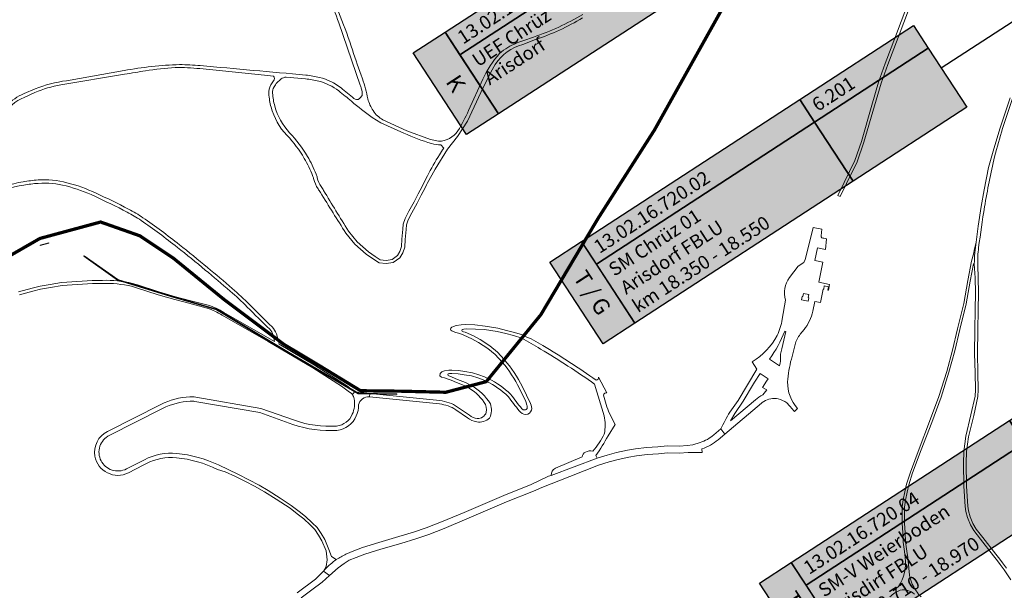
# Model space of a CAD drawing. Units: metres. Extents: x 2619663 to 2631146, y 1254222 to 1267631.
# Drawn here: x 2622673 to 2623580, y 1260639 to 1261165 of the extents above; entities that cross this region are included whole.
import ezdxf
from ezdxf.enums import TextEntityAlignment as Align

# ---------------------------------------------------------------- set-up
doc = ezdxf.new("R2010")
doc.units = ezdxf.units.M
doc.linetypes.add('ACAD_ISO10W100', pattern=[18, 12, -3, 0, -3])
for name, color, linetype, lineweight in [('01221', 251, 'Continuous', 18), ('01341', 251, 'Continuous', 18), ('01621', 251, 'Continuous', 18), ('01811', 251, 'Continuous', 18), ('01842', 251, 'Continuous', 18), ('__1Grenzen-Gemeinde', 3, 'Continuous', 13), ('__1Inventarobjekt_Kasten', 5, 'Continuous', 30), ('__1Inventarobjekt_Kasten-Teil1', 6, 'Continuous', 30)]:
    doc.layers.add(name, color=color, linetype=linetype, lineweight=lineweight)
doc.styles.add('Arial_Narrow', font='ARIALN.TTF')
doc.styles.add('Arial_Narrow-fett', font='txt')

# ---------------------------------------------------------------- blocks, each defined once
blk = doc.blocks.new('HGP')
at = {"layer": '01842', "linetype": 'Continuous'}
for radius in [1.7, 0.7]:
    blk.add_circle((0, 0), radius, dxfattribs=at)
blk = doc.blocks.new('Inventarobjekt-Kasten')
at = {"layer": '__1Inventarobjekt_Kasten'}
h = blk.add_hatch(color=0, dxfattribs=at)
h.dxf.hatch_style = 1
h.paths.add_polyline_path([(0, 0.009), (0.007, 0.009), (0.007, -0.009), (0, -0.009)])
for points in [[(0, 0.009), (0.007, 0.009), (0.007, -0.009), (0, -0.009)], [(0.007, 0.009), (0.055, 0.009), (0.055, 0.004), (0.007, 0.004)], [(0.055, 0.009), (0.08, 0.009), (0.08, 0.004), (0.055, 0.004)], [(0.007, 0.004), (0.055, 0.004), (0.055, -0.009), (0.007, -0.009)], [(0.055, 0.004), (0.08, 0.004), (0.08, -0.009), (0.055, -0.009)]]:
    blk.add_lwpolyline(points, close=True, dxfattribs=at)
at = {"layer": '__1Inventarobjekt_Kasten', "style": 'Arial_Narrow-fett'}
blk.add_attdef('FACHBEREICH-FU-ASTRA', text='', height=0.003, rotation=270, dxfattribs=at).set_placement((0.0035, 0), align=Align.MIDDLE_CENTER)
at = {"layer": '__1Inventarobjekt_Kasten', "style": 'Arial_Narrow'}
for tag, p in [('INVENTAROBJEKT-NR.', (0.0085, 0.0065)), ('BAUWWERKS-NR.(KUBA)', (0.0565, 0.0065)), ('INVENTAROBJEKT-NAME_ZEILE2', (0.0085, -0.0025))]:
    blk.add_attdef(tag, text='', height=0.0025, dxfattribs=at).set_placement(p, align=Align.MIDDLE_LEFT)
for tag, p in [('INVENTAROBJEKT-NAME_NAME', (0.0085, 0.00275)), ('OBJEKTVEREINBARUNGS-STATUS', (0.0565, 0.00275))]:
    blk.add_attdef(tag, text='', height=0.0025, dxfattribs=at).set_placement(p, align=Align.TOP_LEFT)
for tag, p in [('INVENTAROBJEKT-NAME_ZEILE3', (0.0085, -0.00775)), ('DOKUMENTEN-NR._GEVER-ASTRA', (0.0565, -0.00775))]:
    blk.add_attdef(tag, p, '', height=0.0025, dxfattribs=at)
blk = doc.blocks.new('Inventarobjekt-Kasten-Teil1')
at = {"layer": '__1Inventarobjekt_Kasten-Teil1'}
h = blk.add_hatch(color=0, dxfattribs=at)
h.dxf.hatch_style = 1
h.paths.add_polyline_path([(0, 0.009), (0.007, 0.009), (0.007, -0.009), (0, -0.009)])
for points in [[(0, 0.009), (0.007, 0.009), (0.007, -0.009), (0, -0.009)], [(0.007, 0.009), (0.055, 0.009), (0.055, 0.004), (0.007, 0.004)], [(0.055, 0.009), (0.08, 0.009), (0.08, 0.004), (0.055, 0.004)], [(0.007, 0.004), (0.055, 0.004), (0.055, -0.009), (0.007, -0.009)], [(0.055, 0.004), (0.08, 0.004), (0.08, -0.009), (0.055, -0.009)]]:
    blk.add_lwpolyline(points, close=True, dxfattribs=at)
at = {"layer": '__1Inventarobjekt_Kasten-Teil1', "style": 'Arial_Narrow-fett'}
blk.add_attdef('FACHBEREICH-FU-ASTRA', text='', height=0.003, rotation=270, dxfattribs=at).set_placement((0.0035, 0), align=Align.MIDDLE_CENTER)
at = {"layer": '__1Inventarobjekt_Kasten-Teil1', "style": 'Arial_Narrow'}
for tag, p in [('INVENTAROBJEKT-NR.', (0.0085, 0.0065)), ('BAUWWERKS-NR.(KUBA)', (0.0565, 0.0065)), ('INVENTAROBJEKT-NAME_ZEILE2', (0.0085, -0.0025))]:
    blk.add_attdef(tag, text='', height=0.0025, dxfattribs=at).set_placement(p, align=Align.MIDDLE_LEFT)
for tag, p in [('INVENTAROBJEKT-NAME_NAME', (0.0085, 0.00275)), ('OBJEKTVEREINBARUNGS-STATUS', (0.0565, 0.00275))]:
    blk.add_attdef(tag, text='', height=0.0025, dxfattribs=at).set_placement(p, align=Align.TOP_LEFT)
for tag, p in [('INVENTAROBJEKT-NAME_ZEILE3', (0.0085, -0.00775)), ('DOKUMENTEN-NR._GEVER-ASTRA', (0.0565, -0.00775))]:
    blk.add_attdef(tag, p, '', height=0.0025, dxfattribs=at)

msp = doc.modelspace()

# ---------------------------------------------------------------- hatches: boundary and pattern name
at = {"layer": '__1Inventarobjekt_Kasten'}
h = msp.add_hatch(color=255, dxfattribs=at)
h.dxf.hatch_style = 1
h.paths.add_polyline_path([(2623064.952, 1261153.83), (2623370.817, 1261353.008), (2623419.929, 1261277.589), (2623114.065, 1261078.411)])
h = msp.add_hatch(color=255, dxfattribs=at)
h.dxf.hatch_style = 1
h.paths.add_polyline_path([(2623190.67, 1260960.772), (2623496.534, 1261159.951), (2623545.647, 1261084.532), (2623239.782, 1260885.354)])
at = {"layer": '__1Inventarobjekt_Kasten-Teil1'}
h = msp.add_hatch(color=255, dxfattribs=at)
h.dxf.hatch_style = 1
h.paths.add_polyline_path([(2623383.88, 1260664.827), (2623689.744, 1260864.005), (2623738.857, 1260788.586), (2623432.992, 1260589.408)])

# ---------------------------------------------------------------- linework, layer by layer
at = {"layer": '01221', "linetype": 'Continuous'}
for points in [[(2622956.562, 1261186.598, -0.031136), (2622967.053, 1261162.473), (2622986.606, 1261105.054, 0.000877), (2622987.721, 1261102.048, -0.145598), (2622988.363, 1261095.551, -0.14768), (2622985.968, 1261092.509, -0.389469), (2622980.915, 1261092.733, 0.012508), (2622969.004, 1261102.408, 0.101773), (2622949.332, 1261112.016, 0.040269), (2622936.615, 1261114.212, 0.000432), (2622839.345, 1261122.954, 0.017394), (2622820.315, 1261123.981, 0.034432), (2622769.053, 1261118.418), (2622715.934, 1261109.069, 0.055894), (2622687.094, 1261101.661), (2622676.908, 1261097.163, 0.09594), (2622660.901, 1261086.183, 0.061143)], [(2622657.726, 1261076.658, -0.170335), (2622677.172, 1261093.723), (2622686.962, 1261098.221, -0.048216), (2622710.775, 1261105.365), (2622769.604, 1261114.988, -0.00299), (2622788.961, 1261118.252, -0.024526), (2622816.201, 1261121.152, -0.028847), (2622838.978, 1261120.179), (2622880.596, 1261115.926), (2622898.585, 1261114.136), (2622906.826, 1261113.393, -0.38109), (2622906.869, 1261108.856, 0.040362), (2622904.244, 1261105.114, 0.154539), (2622902.425, 1261097.16, 0.045034), (2622904.577, 1261084.769, 0.124249), (2622919.136, 1261058.7, -0.05632), (2622935.141, 1261037.381, -0.03878), (2622942.878, 1261021.523, -0.038715), (2622943.742, 1261018.729, 0.095785), (2622947.856, 1261009.375, -0.01854), (2622949.998, 1261006.021, 0.003136), (2622973.46, 1260968.504), (2622981.841, 1260958.377), (2622992.336, 1260948.988), (2622998.868, 1260944.365), (2623004.213, 1260941.022), (2623010.552, 1260940.337), (2623017.213, 1260941.362), (2623023.238, 1260945.668), (2623026.007, 1260950.171), (2623027.681, 1260955.694), (2623027.681, 1260955.694), (2623028.163, 1260962.598), (2623028.945, 1260971.852), (2623029.244, 1260976.03), (2623031.021, 1260980.623), (2623034.269, 1260987.277), (2623039.129, 1260996.063), (2623042.733, 1261003.434), (2623046.498, 1261010.184), (2623047.926, 1261013.161), (2623048.399, 1261014.147), (2623055.659, 1261027.533), (2623066.989, 1261045.994), (2623076.406, 1261057.452), (2623085.469, 1261071.647), (2623097.8, 1261098.282), (2623106.965, 1261116.978), (2623111.182, 1261124.138, -0.185173), (2623136.46, 1261142.587), (2623148.101, 1261146.952, 0.057141), (2623191.493, 1261167.061, 0.027597)], [(2623191.739, 1261170.246, -0.055081), (2623146.461, 1261149.294), (2623137.465, 1261146.119, 0.062572), (2623122.86, 1261139.769, 0.046224), (2623115.152, 1261134.023, 0.079653), (2623099.69, 1261110.367), (2623086.48, 1261081.64, -0.037921), (2623076.69, 1261062.854, -0.256857), (2623058.955, 1261053.291), (2623051.545, 1261054.871), (2623029.761, 1261062.691), (2623007.662, 1261073.065, -0.14634), (2622998.683, 1261081.477, -0.086065), (2622993.667, 1261092.372, 0.040603), (2622988.783, 1261110.799, 0.006807), (2622987.546, 1261114.155, -0.006949), (2622978.332, 1261140.919, 0.017015), (2622966.774, 1261172.428, 0.071601)], [(2622643.944, 1261002.483, -0.068413), (2622676.63, 1261012.825, -0.026336), (2622690.031, 1261014.404, -0.079476), (2622715.648, 1261011.992, -0.045964), (2622742.012, 1261002.538, -0.009936), (2622771.877, 1260987.891, -0.032404), (2622784.741, 1260980.168, -0.016124), (2622818.185, 1260955.383, -0.006282), (2622843.92, 1260934.465, -0.00432), (2622866.836, 1260915.02, -0.01861), (2622882.615, 1260900.33, 0.003059), (2622903.304, 1260879.829, -0.124578), (2622906.482, 1260874.627), (2622906.884, 1260872.999), (2622911.247, 1260869.725), (2622909.443, 1260875.545, 0.124566), (2622905.473, 1260882.045, -0.003087), (2622884.81, 1260902.519, 0.018737), (2622868.862, 1260917.366, 0.004265), (2622845.905, 1260936.846, 0.006244), (2622820.11, 1260957.813, 0.016067), (2622786.506, 1260982.717, 0.032404), (2622773.297, 1260990.647, 0.0099), (2622743.322, 1261005.348, 0.045957), (2622716.422, 1261014.994, 0.079426), (2622689.831, 1261017.498, 0.026234), (2622676.106, 1261015.88, 0.068381), (2622642.615, 1261005.284, 0.040766)]]:
    msp.add_lwpolyline(points, format="xyb", dxfattribs=at)
at = {"layer": '01221', "linetype": 'Continuous', "elevation": 376.899}
msp.add_lwpolyline([(2623494.748, 1261189.293), (2623479.946, 1261149.854), (2623470.469, 1261124.814), (2623464.39, 1261107.652), (2623458.137, 1261086.439), (2623448.465, 1261053.011), (2623442.457, 1261035.33), (2623432.505, 1261015.28), (2623426.666, 1261003.119), (2623428.969, 1261002.139), (2623434.751, 1261014.184), (2623444.771, 1261034.368), (2623450.851, 1261052.261), (2623460.537, 1261085.739), (2623466.768, 1261106.88), (2623472.817, 1261123.954), (2623482.286, 1261148.972), (2623497.07, 1261188.365)], dxfattribs=at)
at = {"layer": '01221', "linetype": 'Continuous'}
msp.add_lwpolyline([(2623005.221, 1260943.93), (2623000.532, 1260946.863), (2622994.208, 1260951.338), (2622984.009, 1260960.463), (2622975.772, 1260970.416, -0.003147), (2622953.016, 1261007.795, 0.018456), (2622950.734, 1261011.367, -0.095958), (2622947.155, 1261019.504, 0.038031), (2622946.133, 1261022.81, 0.038731), (2622938.158, 1261039.155, 0.05637), (2622921.681, 1261061.102, -0.124256), (2622907.958, 1261085.676, -0.045029), (2622905.914, 1261097.446, -0.154569), (2622907.261, 1261103.341, -0.0993), (2622913.797, 1261110.652, -0.153093), (2622918.558, 1261112.333), (2622936.298, 1261110.726, -0.040292), (2622948.461, 1261108.626, -0.101754), (2622966.865, 1261099.637, -0.012508), (2622978.641, 1261090.072, 0.018963), (2622997.63, 1261075.048), (2623005.77, 1261070.271), (2623026.939, 1261060.677, 0.027341), (2623052.366, 1261051.004, 0.050628), (2623060.899, 1261049.88), (2623063.677, 1261046.705, 0.019037), (2623059.645, 1261040.708, 0.022705), (2623048.718, 1261021.439), (2623045.695, 1261015.445), (2623043.834, 1261011.564), (2623040.073, 1261004.824), (2623036.467, 1260997.449), (2623031.607, 1260988.664), (2623028.269, 1260981.826), (2623026.284, 1260976.692), (2623025.955, 1260972.086), (2623025.171, 1260962.828), (2623024.711, 1260956.24), (2623023.249, 1260951.411), (2623021, 1260947.756), (2623016.051, 1260944.218), (2623010.484, 1260943.361), (2623005.221, 1260943.93)], format="xyb", close=True, dxfattribs=at)
at = {"layer": '01221', "linetype": 'Continuous', "elevation": 376.899}
for points in [[(2623585.702, 1261093.232), (2623576.541, 1261065.665), (2623570.463, 1261046.309), (2623565.759, 1261029.147), (2623561.512, 1261008.434), (2623558.828, 1260992.955), (2623556.17, 1260974.941), (2623554.186, 1260960.275, 0.031079), (2623552.531, 1260940.102), (2623553.455, 1260927.313), (2623553.764, 1260913.539), (2623553.38, 1260897.806), (2623553.122, 1260879.199), (2623552.797, 1260857.543), (2623553.235, 1260839.657), (2623553.612, 1260823.962), (2623553.233, 1260818.146), (2623549.509, 1260800.951), (2623544.685, 1260781.212), (2623542.899, 1260767.237), (2623542.586, 1260756.339), (2623542.855, 1260735.063), (2623544.107, 1260716.506), (2623544.743, 1260711.819), (2623546.329, 1260706.115), (2623548.943, 1260699.465), (2623552.053, 1260694.084), (2623558.226, 1260686.098), (2623570.331, 1260670.921), (2623574.062, 1260666.376), (2623576.388, 1260663.009), (2623580.146, 1260658.017), (2623586.317, 1260648.836)], [(2623582.265, 1260659.525), (2623578.497, 1260664.531), (2623576.14, 1260667.943), (2623572.352, 1260672.556), (2623560.271, 1260687.704), (2623554.217, 1260695.536), (2623551.291, 1260700.598), (2623548.798, 1260706.941), (2623547.296, 1260712.344), (2623546.695, 1260716.768), (2623545.454, 1260735.167), (2623545.187, 1260756.318), (2623545.495, 1260767.035), (2623547.245, 1260780.737), (2623552.043, 1260800.367), (2623555.815, 1260817.784), (2623556.214, 1260823.909), (2623555.834, 1260839.72), (2623555.398, 1260857.555), (2623555.722, 1260879.162), (2623555.979, 1260897.757), (2623556.364, 1260913.536), (2623556.054, 1260927.375), (2623555.769, 1260938.643, -0.035944), (2623556.521, 1260955.28, -0.005684), (2623562.024, 1260992.745, -0.015824), (2623571.232, 1261038.994, -0.005575), (2623578.635, 1261064.989), (2623587.779, 1261092.512)], [(2622672.751, 1260911.56), (2622684.991, 1260915.095), (2622692.214, 1260916.78), (2622701.445, 1260918.421), (2622711.986, 1260920.039, -0.022495), (2622749.371, 1260922.144, -0.062387), (2622776.026, 1260919.425), (2622780.674, 1260918.021), (2622800.381, 1260911.645), (2622815.788, 1260907.152), (2622828.828, 1260903.773), (2622845.743, 1260899.255, -0.069203), (2622859.488, 1260892.686), (2622901.874, 1260868.556), (2622943.149, 1260844.108), (2622969.343, 1260827.44, -0.01439), (2622979.45, 1260819.767), (2622981.442, 1260822.271, 0.02289), (2622970.828, 1260830.05), (2622944.719, 1260846.665), (2622944.719, 1260846.665), (2622912.169, 1260865.945), (2622911.247, 1260869.725), (2622906.884, 1260872.999), (2622907.681, 1260868.603), (2622903.381, 1260871.15), (2622861.058, 1260895.244, 0.068854), (2622846.651, 1260902.114), (2622829.532, 1260906.483), (2622816.532, 1260909.852), (2622801.203, 1260914.321), (2622781.51, 1260920.693), (2622776.758, 1260922.129, 0.062624), (2622749.323, 1260924.943, 0.022643), (2622711.518, 1260922.801), (2622701.021, 1260921.189), (2622691.692, 1260919.534), (2622684.283, 1260917.805), (2622671.949, 1260914.242)], [(2623503.572, 1260632.946, -0.152257), (2623492.856, 1260652.989), (2623491.417, 1260669.41), (2623489.003, 1260669.265, -0.175167), (2623482.625, 1260642.695), (2623477.783, 1260638.727, 0.00928)], [(2622932.213, 1260632.022), (2622942.146, 1260639.497), (2622951.766, 1260646.647), (2622958.336, 1260652.857), (2622952.778, 1260656.871, -0.036432), (2622945.502, 1260649.462), (2622928.683, 1260636.874)], [(2623474.843, 1260633.123, -0.107181), (2623484.33, 1260639.162, -0.242552), (2623497.453, 1260635.563)]]:
    msp.add_lwpolyline(points, format="xyb", dxfattribs=at)
for points in [[(2623395.646, 1260879.464, 0.119385), (2623403.678, 1260896.485), (2623405.543, 1260905.526), (2623410.714, 1260904.582), (2623413.414, 1260916.887), (2623413.754, 1260916.817), (2623414.36, 1260919.755), (2623418.278, 1260918.947), (2623417.672, 1260916.009), (2623418.064, 1260915.928), (2623419.144, 1260921.168), (2623409.192, 1260923.22), (2623413.01, 1260941.731), (2623405.764, 1260943.232), (2623408.195, 1260954.834), (2623415.486, 1260953.306), (2623416.241, 1260963.361), (2623413.809, 1260963.972, -0.576762), (2623411.468, 1260965.936), (2623412.103, 1260972.286), (2623404.171, 1260973.63), (2623401.173, 1260962.314), (2623396.727, 1260944.261), (2623395.396, 1260941.268), (2623390.398, 1260938.026), (2623382.312, 1260927.489, 0.230229), (2623378.608, 1260906.719), (2623375.644, 1260888.992, -0.052214), (2623371.041, 1260874.228, -0.134488), (2623347.863, 1260849.781), (2623352.228, 1260842.89), (2623334.924, 1260814.156), (2623327.304, 1260803.361, 0.017539), (2623318.932, 1260787.848), (2623322.589, 1260783.084), (2623356.602, 1260811.758, -0.034793), (2623358.626, 1260813.236, -0.194251), (2623371.897, 1260815.612, -0.087122), (2623379.727, 1260812.058, -0.025334), (2623383.167, 1260808.195, 0.027998), (2623386.991, 1260804.054), (2623389.784, 1260806.902, -0.197696), (2623380.574, 1260831.263, -0.048738), (2623383.985, 1260852.375), (2623387.435, 1260865.725, -0.106739), (2623392.176, 1260875.159), (2623395.646, 1260879.464)], [(2623554.186, 1260960.275), (2623552.552, 1260952.667), (2623552.042, 1260950.29), (2623550.055, 1260942.583), (2623546.583, 1260924.738), (2623542.806, 1260903.654), (2623537.198, 1260880.101), (2623532.593, 1260860.397), (2623527.112, 1260840.829), (2623520.006, 1260817.947), (2623511.348, 1260794.709), (2623501.662, 1260769.458), (2623493.671, 1260748.18), (2623490.138, 1260736.871), (2623488.483, 1260730.004), (2623487.137, 1260722.583), (2623486.002, 1260716), (2623485.998, 1260708.987), (2623486.145, 1260701.003), (2623486.564, 1260692.107), (2623487.031, 1260683.436), (2623488.141, 1260674.973), (2623489.003, 1260669.265), (2623491.417, 1260669.41), (2623490.323, 1260675.259), (2623489.223, 1260683.638), (2623488.762, 1260692.217), (2623488.345, 1260701.075), (2623488.198, 1260709.007), (2623488.202, 1260715.812), (2623489.303, 1260722.199), (2623490.637, 1260729.55), (2623492.26, 1260736.285), (2623495.753, 1260747.464), (2623503.718, 1260768.678), (2623513.406, 1260793.931), (2623522.088, 1260817.236), (2623529.222, 1260840.205), (2623534.725, 1260859.849), (2623539.34, 1260879.595), (2623544.96, 1260903.204), (2623548.742, 1260924.318), (2623551.813, 1260940.102), (2623552.531, 1260940.102, -0.031079), (2623554.186, 1260960.275)], [(2623373.176, 1260846.088), (2623363.739, 1260852.223, 0.064141), (2623377.981, 1260878.224), (2623379.039, 1260877.894), (2623375.203, 1260861.886, 0.087688), (2623373.946, 1260851.634, -0.05592), (2623373.176, 1260846.088)], [(2623206.287, 1260835.75, -0.487343), (2623204.143, 1260832.795, 0.020017), (2623154.931, 1260864.862, 0.04226), (2623137.352, 1260873.883), (2623135.504, 1260871.613, -0.017777), (2623152.952, 1260861.617, -0.020341), (2623202.719, 1260829.145), (2623211.485, 1260800.052, -0.106971), (2623211.591, 1260783.225, -0.070495), (2623201.008, 1260767.456, 0.174055), (2623194.235, 1260766.503, 0.250355), (2623191.165, 1260762.164), (2623166.612, 1260751.686, 0.277045), (2623162.512, 1260745.097), (2623204.892, 1260760.816), (2623203.76, 1260763.434, 0.032051), (2623215.084, 1260781.531), (2623221.54, 1260792.009), (2623216.46, 1260802.169, -0.040779), (2623210.956, 1260818.996, -0.450552), (2623214.025, 1260821.325), (2623206.287, 1260835.75)], [(2623103.092, 1260831.822, -0.079243), (2623122.987, 1260817.869, 0.00783), (2623133.147, 1260804.64, 0.213532), (2623139.286, 1260801.253, 0.327524), (2623144.472, 1260805.275, 0.18686), (2623143.731, 1260811.413), (2623136.111, 1260826.653, 0.071174), (2623119.398, 1260851.84), (2623117.483, 1260849.489, -0.068259), (2623133.324, 1260825.295), (2623139.357, 1260813.229), (2623140.366, 1260809.897, -0.143887), (2623140.578, 1260806.881, -0.52531), (2623135.602, 1260806.533, -0.007989), (2623125.327, 1260819.917, 0.079342), (2623105.052, 1260834.228), (2623103.092, 1260831.822)], [(2623349.196, 1260829.586), (2623350.067, 1260830.952), (2623355.185, 1260838.979), (2623362.615, 1260834.165), (2623361.18, 1260831.952), (2623357.44, 1260826.185), (2623361.3, 1260823.825), (2623357.744, 1260819.364, 0.055091), (2623350.796, 1260814.711), (2623327.764, 1260795.294), (2623331.931, 1260802.076), (2623339.631, 1260813.427), (2623349.196, 1260829.586)], [(2622985.145, 1260809.987, -0.380275), (2622995.226, 1260817.449), (2622995.521, 1260820.535), (2622981.442, 1260822.271), (2622979.45, 1260819.767, -0.114412), (2622981.116, 1260815.78, -0.153649), (2622979.419, 1260801.481, -0.274319), (2622964.999, 1260790.587, -0.103304), (2622926.085, 1260795.893), (2622895.271, 1260806.837), (2622835.12, 1260817.21, 0.055747), (2622829.774, 1260817.526, 0.104052), (2622802.865, 1260810.364), (2622753.707, 1260785.551, 0.330122), (2622742.285, 1260762.821, 0.506033), (2622773.107, 1260747.478), (2622786.779, 1260754.511), (2622789.644, 1260755.984, -0.143857), (2622817.331, 1260761.289, -0.08935), (2622855.172, 1260750.626), (2622862.229, 1260748.349), (2622871.68, 1260744.033), (2622880.986, 1260739.4), (2622889.418, 1260735.007), (2622898.353, 1260729.789), (2622909.307, 1260723.005), (2622922.254, 1260714.767), (2622928.74, 1260709.586), (2622934.611, 1260704.882), (2622940.606, 1260699.399), (2622944.913, 1260695.157), (2622948.373, 1260689.92), (2622951.396, 1260684.843), (2622955.325, 1260675.6), (2622956.178, 1260667.242), (2622955.332, 1260661.104), (2622952.778, 1260656.871, -0.041128), (2622963.296, 1260666.462, -0.003559), (2622964.671, 1260667.351), (2622960.226, 1260670.196), (2622957.924, 1260676.705), (2622953.986, 1260685.967), (2622950.745, 1260691.408), (2622947.087, 1260696.945), (2622942.534, 1260701.431), (2622936.433, 1260707.01), (2622930.49, 1260711.772), (2622923.156, 1260717.29), (2622913.085, 1260723.989), (2622901.796, 1260731.105), (2622893.595, 1260735.898), (2622883.982, 1260740.856), (2622874.657, 1260745.906), (2622856, 1260754.667, 0.087032), (2622817.715, 1260765.271, 0.143878), (2622787.814, 1260759.541), (2622771.277, 1260751.035, -0.415287), (2622747.867, 1260758.597, -0.41521), (2622755.51, 1260781.98), (2622804.668, 1260806.793, -0.104035), (2622829.984, 1260813.531, -0.055896), (2622834.439, 1260813.268), (2622894.254, 1260802.953), (2622924.746, 1260792.123, 0.103221), (2622965.28, 1260786.597, 0.274827), (2622983.065, 1260799.839, 0.110942), (2622985.145, 1260809.987)], [(2622995.226, 1260817.449), (2623059.837, 1260810.94, -0.120484), (2623074.759, 1260805.542), (2623085.607, 1260798.081, 0.117602), (2623094.074, 1260794.377, 0.23237), (2623105.927, 1260797.975, 0.207939), (2623106.668, 1260811.099, 0.129024), (2623089.089, 1260827.909), (2623084.696, 1260826.751, -0.120298), (2623101.008, 1260812.43, -0.184941), (2623102.913, 1260803.222, -0.336538), (2623094.598, 1260797.432, -0.118365), (2623087.423, 1260800.595), (2623076.497, 1260808.11, 0.120734), (2623060.158, 1260814.023), (2622995.521, 1260820.535), (2622995.226, 1260817.449)], [(2622990.965, 1260672.326), (2623005.852, 1260677.066), (2623024.171, 1260682.338), (2623037.918, 1260686.529), (2623049.843, 1260690.527), (2623063.936, 1260696.172), (2623085.014, 1260704.989), (2623121.531, 1260720.639), (2623146.484, 1260730.519), (2623154.072, 1260733.987), (2623179.746, 1260744.044), (2623206.407, 1260754.477), (2623216.18, 1260757.588), (2623224.336, 1260759.819), (2623234.232, 1260761.892), (2623241.402, 1260763.2), (2623251.055, 1260764.324), (2623261.498, 1260765.05), (2623269.839, 1260765.863), (2623280.735, 1260765.64), (2623288.813, 1260766.102), (2623301.921, 1260766.231), (2623301.624, 1260769.496, 0.092518), (2623316.444, 1260777.903), (2623322.589, 1260783.084), (2623318.932, 1260787.848), (2623312.577, 1260782.491, -0.091051), (2623299.899, 1260775.249), (2623293.144, 1260773.234), (2623287.936, 1260772.582), (2623280.869, 1260772.138), (2623269.589, 1260772.369), (2623260.958, 1260771.528), (2623250.454, 1260770.798), (2623240.442, 1260769.632), (2623232.982, 1260768.272), (2623222.81, 1260766.142), (2623214.336, 1260763.823), (2623204.892, 1260760.816), (2623162.512, 1260745.097), (2623160.086, 1260744.197), (2623144.093, 1260736.563), (2623119.053, 1260726.649), (2623082.48, 1260710.975), (2623061.472, 1260702.189), (2623047.6, 1260696.631), (2623035.936, 1260692.721), (2623022.325, 1260688.57), (2623003.966, 1260683.288), (2622988.843, 1260678.472), (2622980.727, 1260675.449), (2622973.592, 1260672.554, 0.019662), (2622964.671, 1260667.351, 0.003559), (2622963.296, 1260666.462, 0.041128), (2622952.778, 1260656.871), (2622958.336, 1260652.857), (2622966.24, 1260659.823), (2622971.781, 1260663.88), (2622976.506, 1260666.722), (2622983.083, 1260669.391), (2622990.965, 1260672.326)]]:
    msp.add_lwpolyline(points, format="xyb", close=True, dxfattribs=at)
msp.add_lwpolyline([(2623395.29, 1260912.955), (2623400.053, 1260911.959), (2623399.437, 1260908.978), (2623400.174, 1260908.823), (2623399.502, 1260905.592), (2623393.257, 1260906.88), (2623393.93, 1260910.116), (2623394.665, 1260909.962), (2623395.29, 1260912.955)], close=True, dxfattribs=at)
at = {"layer": '01221', "linetype": 'Continuous'}
for points in [[(2623113.408, 1260880.795), (2623101.757, 1260882.642), (2623092.183, 1260883.796), (2623083.878, 1260884.258), (2623079.599, 1260884.037), (2623075.091, 1260883.293), (2623072.565, 1260882.5), (2623071.079, 1260881.757), (2623070.088, 1260880.864), (2623069.89, 1260880.022), (2623070.138, 1260879.08), (2623070.98, 1260878.436), (2623072.416, 1260877.841), (2623074.893, 1260876.948), (2623077.37, 1260876.106), (2623079.945, 1260875.214), (2623082.274, 1260874.378), (2623089.678, 1260870.957), (2623095.591, 1260867.72), (2623104.25, 1260861.981), (2623111.116, 1260856.438), (2623117.483, 1260849.489), (2623119.398, 1260851.84), (2623113.176, 1260858.631), (2623106.025, 1260864.404), (2623097.143, 1260870.291), (2623091.029, 1260873.638), (2623083.532, 1260877.101), (2623081.728, 1260877.493), (2623080.539, 1260878.087), (2623080.292, 1260878.732), (2623080.638, 1260879.475), (2623082.124, 1260880.021), (2623084.601, 1260880.293), (2623101.342, 1260879.67), (2623112.817, 1260877.851), (2623120.742, 1260875.925), (2623128.025, 1260873.99), (2623135.504, 1260871.613), (2623137.352, 1260873.883), (2623136.131, 1260874.561), (2623128.865, 1260876.871), (2623121.482, 1260878.833), (2623113.408, 1260880.795)], [(2623084.696, 1260826.751), (2623089.089, 1260827.909), (2623083.709, 1260830.601), (2623076.477, 1260833.576), (2623071.524, 1260835.657), (2623067.859, 1260837.045), (2623067.512, 1260837.665), (2623067.76, 1260838.606), (2623068.85, 1260839.102), (2623071.077, 1260839.006), (2623076.894, 1260838.715), (2623082.564, 1260837.945), (2623089.365, 1260836.794), (2623095.031, 1260835.093), (2623100.093, 1260833.182), (2623103.092, 1260831.822), (2623105.052, 1260834.228), (2623101.243, 1260835.954), (2623095.993, 1260837.936), (2623090.049, 1260839.721), (2623083.016, 1260840.911), (2623077.171, 1260841.705), (2623071.227, 1260842.002), (2623068.453, 1260842.126), (2623064.342, 1260841.531), (2623061.816, 1260840.44), (2623060.429, 1260838.904), (2623059.934, 1260836.872), (2623061.716, 1260835.582), (2623064.441, 1260834.938), (2623066.796, 1260834.239), (2623070.411, 1260832.87), (2623075.325, 1260830.805), (2623082.465, 1260827.869), (2623084.696, 1260826.751)]]:
    msp.add_lwpolyline(points, close=True, dxfattribs=at)
at = {"layer": '01341', "linetype": 'Continuous', "elevation": 376.899}
for points in [[(2622691.806, 1260957.002), (2622699.832, 1260959.117), (2622699.73, 1260959.503), (2622691.704, 1260957.388), (2622691.806, 1260957.002)], [(2622920.719, 1260858.722), (2622854.617, 1260898.334), (2622812.198, 1260910.6), (2622763.231, 1260925.669), (2622732.421, 1260947.699), (2622732.072, 1260947.211), (2622762.961, 1260925.125), (2622812.026, 1260910.026), (2622854.375, 1260897.78), (2622920.413, 1260858.206), (2622984.851, 1260820.206), (2623020.504, 1260819.71), (2623020.512, 1260820.31), (2622985.018, 1260820.804), (2622920.719, 1260858.722)]]:
    msp.add_lwpolyline(points, dxfattribs=at)
at = {"layer": '01621', "linetype": 'Continuous', "elevation": 325.612}
msp.add_lwpolyline([(2622630.507, 1260928.431), (2622691.558, 1260963.57), (2622747.488, 1260978.738), (2622783.713, 1260965.98), (2622814.706, 1260945.233), (2622861.437, 1260907.106), (2622916.242, 1260865.976), (2622952.234, 1260844.367), (2622986.995, 1260823.149), (2623025.022, 1260822.692), (2623065.615, 1260821.724), (2623102.86, 1260831.537), (2623153.177, 1260893.31), (2623205.868, 1260982.065), (2623257.884, 1261063.686), (2623319.803, 1261174.547)], dxfattribs=at)
at = {"layer": '01811', "linetype": 'Continuous', "lineweight": 25}
msp.add_lwpolyline([(2622630.507, 1260928.431), (2622691.558, 1260963.57), (2622747.488, 1260978.738), (2622783.713, 1260965.98), (2622814.706, 1260945.233), (2622861.437, 1260907.106), (2622916.242, 1260865.976), (2622952.234, 1260844.367), (2622986.995, 1260823.149), (2623025.022, 1260822.692), (2623065.615, 1260821.724), (2623102.86, 1260831.537), (2623153.177, 1260893.31), (2623205.868, 1260982.065), (2623257.884, 1261063.686), (2623319.803, 1261174.547)], dxfattribs=at)
at = {"layer": '01811', "linetype": 'Continuous', "lineweight": 25, "elevation": 325.612}
msp.add_lwpolyline([(2623319.803, 1261174.547), (2623257.884, 1261063.686), (2623257.884, 1261063.686), (2623205.868, 1260982.065), (2623205.868, 1260982.065), (2623153.177, 1260893.31), (2623153.177, 1260893.31), (2623102.86, 1260831.537), (2623102.86, 1260831.537), (2623065.615, 1260821.724), (2623065.615, 1260821.724), (2623025.022, 1260822.692), (2623025.022, 1260822.692), (2622986.995, 1260823.149), (2622986.995, 1260823.149), (2622952.234, 1260844.367), (2622952.234, 1260844.367), (2622916.242, 1260865.976), (2622916.242, 1260865.976), (2622861.437, 1260907.106), (2622861.437, 1260907.106), (2622814.706, 1260945.233), (2622814.706, 1260945.233), (2622783.713, 1260965.98), (2622783.713, 1260965.98), (2622747.488, 1260978.738), (2622747.488, 1260978.738), (2622691.558, 1260963.57), (2622691.558, 1260963.57), (2622630.507, 1260928.431)], dxfattribs=at)
at = {"layer": '__1Grenzen-Gemeinde', "linetype": 'ACAD_ISO10W100', "ltscale": 1.7, "const_width": 3, "flags": 128}
msp.add_lwpolyline([(2621790.728, 1264205.205), (2621781.999, 1264217.516), (2621605.628, 1264092.306, 0.006479), (2621548.588, 1264051.456, 0.001854), (2621532.438, 1264039.556, 0.003238), (2621504.908, 1264018.607, 0.017293), (2621456.697, 1263978.857, 0.017294), (2621411.267, 1263935.817, 0.03018), (2621368.157, 1263886.316, 0.005737), (2621360.807, 1263876.576, 0.021883), (2621334.276, 1263837.066, 0.033979), (2621306.286, 1263782.136, 0.05176), (2621278.585, 1263692.586, 0.001791), (2621277.975, 1263689.146, 0.012157), (2621274.375, 1263667.426), (2621243.825, 1263663.126), (2621246.525, 1263657.006), (2621241.744, 1263627.425), (2621238.933, 1263602.255), (2621238.633, 1263600.285), (2621224.013, 1263586.605), (2621230.532, 1263578.624), (2621235.852, 1263568.984), (2621240.212, 1263556.144), (2621241.591, 1263541.783), (2621241.181, 1263527.803), (2621238.441, 1263511.203), (2621229.87, 1263479.943), (2621196.128, 1263409.442), (2621191.788, 1263391.832), (2621189.818, 1263366.802), (2621190.267, 1263351.002), (2621155.227, 1263322.357), (2621119.456, 1263292.193), (2621084.949, 1263263.28), (2621073.263, 1263229.619), (2621061.718, 1263196.368), (2621064.442, 1263181.039), (2621078.517, 1263101.817), (2621078.37, 1263083.563), (2621073.287, 1263024.784), (2621067.149, 1262960.111), (2621059.777, 1262889.172), (2621115.524, 1262891.104), (2621135.614, 1262891.76), (2621185.986, 1262892.731), (2621186.365, 1262875.512), (2621189.033, 1262813.741), (2621191.502, 1262753.681), (2621192.485, 1262723.919), (2621194.074, 1262695.046), (2621198.287, 1262634.291), (2621202.367, 1262574.861), (2621206.624, 1262513.08), (2621212.789, 1262430.328), (2621217.12, 1262371.537), (2621218.831, 1262349.934), (2621224.631, 1262299.023), (2621231.054, 1262244.547), (2621237.489, 1262187.9), (2621243.898, 1262132.78), (2621252.341, 1262071.5), (2621260.283, 1262012.862), (2621268.463, 1261952.829), (2621274.99, 1261893.277), (2621281.288, 1261834.788), (2621286.376, 1261789.908), (2621286.852, 1261785.232), (2621288.819, 1261775.973), (2621293.583, 1261735.564), (2621298.206, 1261681.858), (2621299.244, 1261669.05), (2621304.602, 1261607.374), (2621308.681, 1261556.659), (2621308.603, 1261481.706), (2621310.935, 1261450.377), (2621326.755, 1261367.163), (2621329.977, 1261350.802), (2621332.073, 1261339.304), (2621343.833, 1261278.389), (2621349.083, 1261250.629), (2621355.847, 1261215.14), (2621360.158, 1261181.853), (2621362.184, 1261123.806), (2621364.608, 1261053.425), (2621367.327, 1261027.14), (2621372.97, 1261002.608), (2621398.374, 1260930.179), (2621401.543, 1260921.202), (2621453.902, 1260962.904), (2621543.921, 1261029.151), (2621543.701, 1261033.22), (2621535.334, 1261094.276), (2621681.287, 1261094.427), (2621707.623, 1261094.646), (2621715.892, 1261094.634), (2621739.905, 1261094.489), (2621730.377, 1261169.699), (2621749.577, 1261169.64), (2621759.956, 1261169.585), (2621846.796, 1261170.188), (2621890.447, 1261172.701), (2621926.888, 1261174.994), (2621991.123, 1261179.1), (2622041.447, 1261181.863), (2622092.672, 1261184.763), (2622178.338, 1261191.195), (2622186.651, 1261160.502), (2622196.993, 1261100.615), (2622199.351, 1261086.761), (2622205.975, 1261071.654), (2622214.738, 1261045.972), (2622226.827, 1261025.561), (2622239.703, 1261004.12), (2622249.553, 1260989.244), (2622273.898, 1260974.966), (2622309.019, 1260953.622), (2622312.069, 1260952.394), (2622322.238, 1260947.601), (2622332.793, 1260944.744), (2622348.118, 1260943.97), (2622357.676, 1260943.744), (2622405.606, 1260943.794), (2622451.04, 1260930.571), (2622468.207, 1260913.409), (2622479.968, 1260894.727), (2622491.549, 1260880.705), (2622503.533, 1260869.547), (2622504.204, 1260870.495), (2622523.498, 1260885.806), (2622529.462, 1260888.637), (2622536.147, 1260889.554), (2622542.618, 1260887.906), (2622550.673, 1260883.147), (2622555.545, 1260879.294), (2622630.507, 1260928.431), (2622691.558, 1260963.57), (2622747.488, 1260978.738), (2622783.713, 1260965.98), (2622814.706, 1260945.233), (2622861.437, 1260907.106), (2622916.242, 1260865.976), (2622952.234, 1260844.367), (2622986.995, 1260823.149), (2623025.022, 1260822.692), (2623065.615, 1260821.724), (2623102.86, 1260831.537), (2623153.177, 1260893.31), (2623205.868, 1260982.065), (2623257.884, 1261063.686), (2623319.803, 1261174.547), (2623338.328, 1261202.498), (2623383.013, 1261269.32), (2623428.663, 1261329.986), (2623461.62, 1261370.128), (2623473.305, 1261405.4), (2623480.806, 1261426.527), (2623497.618, 1261455), (2623453.168, 1261476.74), (2623421.508, 1261498.76), (2623344.899, 1261552.32), (2623244.109, 1261563.61), (2623142.739, 1261574.931), (2623042.149, 1261586.101), (2623010.139, 1261628.881), (2622976.65, 1261685.561), (2622967.07, 1261719.401), (2622965.89, 1261723.501), (2622941.621, 1261807.581), (2622968.513, 1261943.201), (2622992.885, 1262066.541), (2623004.846, 1262141.011), (2623016.127, 1262207.711), (2623022.138, 1262246.862), (2622992.378, 1262292.772), (2622959.009, 1262341.892), (2622930.03, 1262384.982), (2622899.811, 1262430.433), (2622861.612, 1262492.854), (2622847.252, 1262517.334)], format="xyb", dxfattribs=at)
at = {"layer": '__1Inventarobjekt_Kasten', "flags": 128}
msp.add_lwpolyline([(2623521.959, 1261120.897), (2623665.223, 1261214.19), (2624378.594, 1261513.067)], dxfattribs=at)

# ---------------------------------------------------------------- block references
at = {"layer": '01842', "linetype": 'Continuous', "xscale": 0.5, "yscale": 0.5, "zscale": 0.5}
for p in [(2623257.884, 1261063.686), (2623257.884, 1261063.686, 325.612), (2622747.488, 1260978.738), (2622747.488, 1260978.738, 325.612), (2623205.868, 1260982.065), (2623205.868, 1260982.065, 325.612), (2622691.558, 1260963.57), (2622691.558, 1260963.57, 325.612), (2622783.713, 1260965.98), (2622783.713, 1260965.98, 325.612), (2622814.706, 1260945.233), (2622814.706, 1260945.233, 325.612), (2622861.437, 1260907.106), (2622861.437, 1260907.106, 325.612), (2623153.177, 1260893.31), (2623153.177, 1260893.31, 325.612), (2622916.242, 1260865.976), (2622916.242, 1260865.976, 325.612), (2622952.234, 1260844.367), (2622952.234, 1260844.367, 325.612), (2623102.86, 1260831.537), (2623102.86, 1260831.537, 325.612), (2622986.995, 1260823.149), (2622986.995, 1260823.149, 325.612), (2623025.022, 1260822.692), (2623025.022, 1260822.692, 325.612), (2623065.615, 1260821.724), (2623065.615, 1260821.724, 325.612)]:
    msp.add_blockref('HGP', p, dxfattribs=at)
at = {"layer": '__1Inventarobjekt_Kasten', "color": 1, "true_color": 0xff0000, "xscale": 5000.000000004547, "yscale": 5000.000000004547, "zscale": 5000.000000004547, "rotation": 33.07209518252227}
msp.add_blockref('Inventarobjekt-Kasten', (2623060.179, 1261097.021), dxfattribs=at).add_auto_attribs({'FACHBEREICH-FU-ASTRA': 'K', 'INVENTAROBJEKT-NR.': '13.02.16.420.01', 'INVENTAROBJEKT-NAME_NAME': 'UEF Chrüz', 'INVENTAROBJEKT-NAME_ZEILE2': 'Arisdorf', 'BAUWWERKS-NR.(KUBA)': '1.658'})
at = {"layer": '__1Inventarobjekt_Kasten', "color": 153, "true_color": 0x528ed5, "xscale": 5000.000000004547, "yscale": 5000.000000004547, "zscale": 5000.000000004547, "rotation": 33.07209518252227}
msp.add_blockref('Inventarobjekt-Kasten', (2623185.897, 1260903.964, -376.899), dxfattribs=at).add_auto_attribs({'FACHBEREICH-FU-ASTRA': 'T / G', 'INVENTAROBJEKT-NR.': '13.02.16.720.02', 'INVENTAROBJEKT-NAME_NAME': 'SM Chrüz 01', 'INVENTAROBJEKT-NAME_ZEILE2': 'Arisdorf FBLU', 'INVENTAROBJEKT-NAME_ZEILE3': 'km 18.350 - 18.550', 'BAUWWERKS-NR.(KUBA)': '6.201'})
at = {"layer": '__1Inventarobjekt_Kasten-Teil1', "color": 153, "true_color": 0x528ed5, "xscale": 5000.000005013922, "yscale": 5000.000005013922, "zscale": 5000.000005013922, "rotation": 33.0720949371251}
msp.add_blockref('Inventarobjekt-Kasten-Teil1', (2623379.107, 1260608.018), dxfattribs=at).add_auto_attribs({'FACHBEREICH-FU-ASTRA': 'T / G', 'INVENTAROBJEKT-NR.': '13.02.16.720.04', 'INVENTAROBJEKT-NAME_NAME': 'SM-V Weierboden', 'INVENTAROBJEKT-NAME_ZEILE2': 'Arisdirf FBLU', 'INVENTAROBJEKT-NAME_ZEILE3': 'km 18.710 - 18.970', 'BAUWWERKS-NR.(KUBA)': '6.202'})
at = {"layer": '__1Inventarobjekt_Kasten-Teil1', "color": 40, "true_color": 0xffc000, "xscale": 5000.000005013922, "yscale": 5000.000005013922, "zscale": 5000.000005013922, "rotation": 33.0720949371251}
msp.add_blockref('Inventarobjekt-Kasten-Teil1', (2623463.666, 1260478.166), dxfattribs=at).add_auto_attribs({'FACHBEREICH-FU-ASTRA': 'T / U', 'INVENTAROBJEKT-NR.': '13.02.16.711.03', 'INVENTAROBJEKT-NAME_NAME': 'LSW Weiherhaus', 'INVENTAROBJEKT-NAME_ZEILE2': 'Arisdorf FBBS', 'INVENTAROBJEKT-NAME_ZEILE3': 'km19.130 - 18.990', 'BAUWWERKS-NR.(KUBA)': 'N02LSW-019.13'})

doc.saveas('drawing.dxf')
